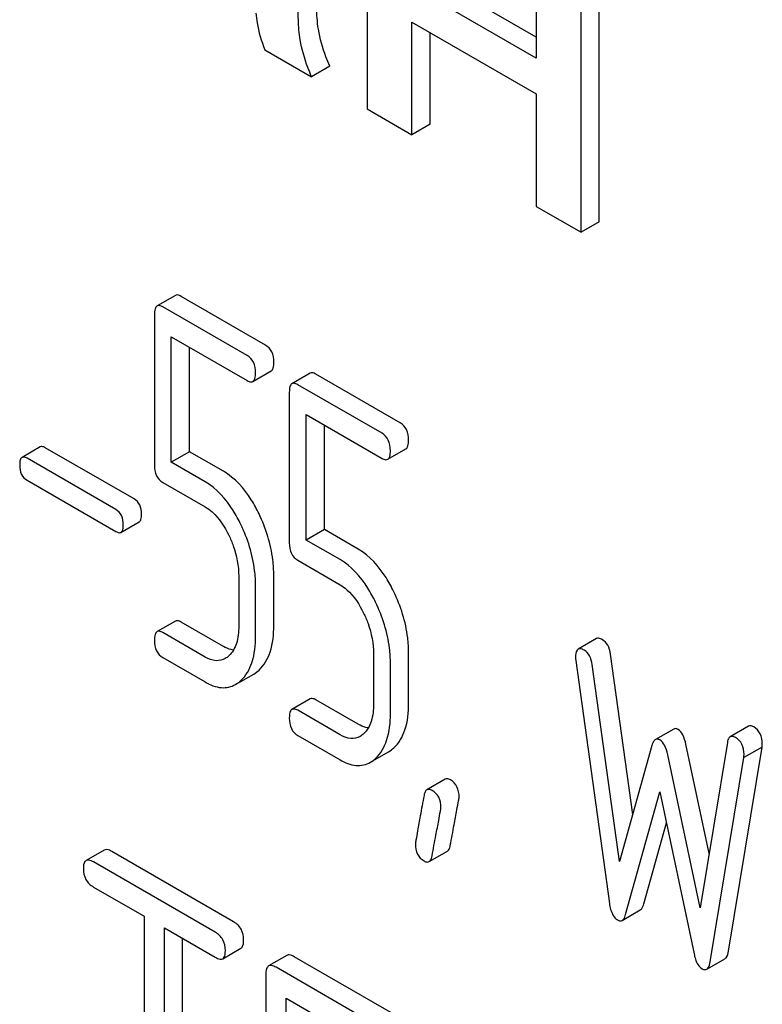
# Model space of a CAD drawing. Units: millimetres. Extents: x 0 to 6269, y -4 to 4433.
# Drawn here: x 4374 to 4383, y 2921 to 2932 of the extents above; entities that cross this region are included whole.
import ezdxf

# ---------------------------------------------------------------- set-up
doc = ezdxf.new("R2010")
doc.units = ezdxf.units.MM
doc.header["$LTSCALE"] = 344.776119
doc.layers.get('0').update_dxf_attribs({"linetype": 'CONTINUOUS'})

msp = doc.modelspace()

# ---------------------------------------------------------------- linework, layer by layer
at = {"color": 7, "linetype": 'Continuous'}
for p, q in [((4377.992, 2934.22), (4377.992, 2931.263)), ((4379.96, 2933.084), (4379.96, 2931.853)), ((4380.694, 2929.947), (4380.694, 2932.905)), ((4379.96, 2932.098), (4378.726, 2932.81)), ((4380.482, 2929.825), (4380.482, 2932.782)), ((4379.96, 2931.853), (4378.513, 2932.688)), ((4378.513, 2930.961), (4378.513, 2932.273)), ((4378.513, 2932.273), (4379.96, 2931.438)), ((4378.726, 2931.084), (4378.726, 2932.151)), ((4376.8, 2931.951), (4377.345, 2931.636)), ((4377.557, 2931.759), (4377.345, 2931.636)), ((4379.96, 2931.438), (4379.96, 2930.126)), ((4377.992, 2931.263), (4378.513, 2930.961)), ((4378.726, 2931.084), (4378.513, 2930.961)), ((4379.96, 2930.126), (4380.482, 2929.825)), ((4380.694, 2929.947), (4380.482, 2929.825)), ((4375.758, 2929.09), (4375.546, 2928.967)), ((4376.806, 2928.512), (4375.825, 2929.079)), ((4376.594, 2928.39), (4375.613, 2928.956)), ((4375.515, 2928.867), (4375.515, 2927.113)), ((4375.711, 2927.146), (4375.711, 2928.608)), ((4375.711, 2928.608), (4376.594, 2928.098)), ((4375.924, 2927.268), (4375.924, 2928.485)), ((4376.661, 2928.087), (4376.874, 2928.21)), ((4377.328, 2928.184), (4377.116, 2928.061)), ((4378.376, 2927.606), (4377.395, 2928.173)), ((4378.164, 2927.484), (4377.183, 2928.05)), ((4377.085, 2927.961), (4377.085, 2926.207)), ((4377.281, 2926.24), (4377.281, 2927.702)), ((4377.281, 2927.702), (4378.164, 2927.192)), ((4377.493, 2926.362), (4377.493, 2927.579)), ((4374.185, 2927.325), (4373.973, 2927.203)), ((4375.278, 2926.719), (4374.244, 2927.316)), ((4375.924, 2927.268), (4375.711, 2927.146)), ((4376.318, 2927.041), (4375.924, 2927.268)), ((4378.231, 2927.181), (4378.443, 2927.304)), ((4375.066, 2926.596), (4374.032, 2927.193)), ((4376.106, 2926.918), (4375.711, 2927.146)), ((4374.032, 2926.936), (4375.066, 2926.339)), ((4375.613, 2926.911), (4376.106, 2926.626)), ((4375.125, 2926.33), (4375.337, 2926.452)), ((4377.493, 2926.362), (4377.281, 2926.24)), ((4377.887, 2926.135), (4377.493, 2926.362)), ((4377.675, 2926.012), (4377.281, 2926.24)), ((4377.183, 2926.005), (4377.675, 2925.72)), ((4376.496, 2925.82), (4376.496, 2925.237)), ((4376.904, 2925.246), (4376.904, 2925.829)), ((4376.692, 2925.123), (4376.692, 2925.707)), ((4375.758, 2925.296), (4375.546, 2925.174)), ((4376.318, 2925.001), (4375.825, 2925.285)), ((4376.106, 2924.878), (4375.613, 2925.163)), ((4380.66, 2925.092), (4380.448, 2924.969)), ((4378.474, 2924.34), (4378.474, 2924.923)), ((4375.613, 2924.871), (4376.106, 2924.587)), ((4378.065, 2924.914), (4378.065, 2924.331)), ((4378.262, 2924.217), (4378.262, 2924.801)), ((4380.42, 2924.836), (4380.812, 2922.007)), ((4381.083, 2923.045), (4380.824, 2924.912)), ((4380.93, 2922.496), (4380.612, 2924.789)), ((4376.459, 2924.558), (4376.671, 2924.68)), ((4377.328, 2924.39), (4377.116, 2924.268)), ((4377.887, 2924.095), (4377.395, 2924.379)), ((4377.675, 2923.972), (4377.183, 2924.257)), ((4381.56, 2924.039), (4381.347, 2923.916)), ((4382.431, 2924.071), (4382.219, 2923.949)), ((4377.183, 2923.965), (4377.675, 2923.68)), ((4378.029, 2923.652), (4378.241, 2923.774)), ((4381.306, 2923.846), (4380.93, 2922.496)), ((4381.972, 2922.588), (4381.703, 2923.862)), ((4382.185, 2923.881), (4381.867, 2921.955)), ((4382.197, 2921.452), (4382.59, 2923.828)), ((4382.59, 2923.828), (4382.377, 2923.706)), ((4381.867, 2921.955), (4381.491, 2923.739)), ((4381.985, 2921.329), (4382.377, 2923.706)), ((4378.899, 2923.454), (4378.687, 2923.332)), ((4381, 2921.88), (4381.398, 2923.308)), ((4381.398, 2923.308), (4381.797, 2921.421)), ((4381.212, 2922.003), (4381.475, 2922.945)), ((4374.931, 2922.629), (4374.719, 2922.507)), ((4376.435, 2921.795), (4375.017, 2922.613)), ((4378.713, 2922.495), (4378.925, 2922.618)), ((4376.223, 2921.672), (4374.805, 2922.491)), ((4374.805, 2922.199), (4375.395, 2921.859)), ((4375.395, 2921.859), (4375.395, 2918.211)), ((4380.959, 2921.81), (4381.171, 2921.933)), ((4375.631, 2918.075), (4375.631, 2921.722)), ((4375.631, 2921.722), (4376.223, 2921.381)), ((4375.843, 2918.197), (4375.843, 2921.6)), ((4376.309, 2921.364), (4376.521, 2921.487)), ((4377.056, 2921.403), (4376.844, 2921.28)), ((4378.322, 2920.706), (4377.142, 2921.386)), ((4381.944, 2921.241), (4382.156, 2921.364)), ((4378.109, 2920.583), (4376.93, 2921.264)), ((4376.812, 2921.186), (4376.812, 2917.392)), ((4377.048, 2919.442), (4377.048, 2920.904)), ((4377.048, 2920.904), (4378.109, 2920.291))]:
    msp.add_line(p, q, dxfattribs=at)
for points, knots in [([(4377.424, 2932.189), (4377.416, 2932.233), (4377.406, 2932.342), (4377.393, 2932.644), (4377.392, 2932.901), (4377.392, 2933.093)], [0, 0, 0, 0, 0.147628, 0.363043, 1, 1, 1, 1]), ([(4377.212, 2932.067), (4377.198, 2932.143), (4377.19, 2932.297), (4377.18, 2932.598), (4377.18, 2932.822), (4377.18, 2932.971)], [0, 0, 0, 0, 0.257723, 0.507442, 1, 1, 1, 1]), ([(4376.695, 2932.376), (4376.699, 2932.339), (4376.718, 2932.194), (4376.758, 2932.052), (4376.8, 2931.951)], [0, 0, 0, 0, 0.252429, 1, 1, 1, 1]), ([(4377.557, 2931.759), (4377.541, 2931.795), (4377.483, 2931.934), (4377.442, 2932.08), (4377.424, 2932.189)], [0, 0, 0, 0, 0.266727, 1, 1, 1, 1]), ([(4377.345, 2931.636), (4377.329, 2931.672), (4377.272, 2931.811), (4377.23, 2931.957), (4377.212, 2932.067)], [0, 0, 0, 0, 0.258643, 1, 1, 1, 1]), ([(4375.825, 2929.079), (4375.819, 2929.083), (4375.799, 2929.093), (4375.772, 2929.098), (4375.758, 2929.09)], [0, 0, 0, 0, 0.327893, 1, 1, 1, 1]), ([(4375.546, 2928.967), (4375.534, 2928.96), (4375.516, 2928.925), (4375.515, 2928.889), (4375.515, 2928.867)], [0, 0, 0, 0, 0.383451, 1, 1, 1, 1]), ([(4375.613, 2928.956), (4375.607, 2928.96), (4375.587, 2928.971), (4375.56, 2928.975), (4375.546, 2928.967)], [0, 0, 0, 0, 0.327893, 1, 1, 1, 1]), ([(4376.904, 2928.31), (4376.904, 2928.352), (4376.894, 2928.433), (4376.837, 2928.494), (4376.806, 2928.512)], [0, 0, 0, 0, 0.538333, 1, 1, 1, 1]), ([(4376.692, 2928.187), (4376.692, 2928.229), (4376.681, 2928.31), (4376.625, 2928.372), (4376.594, 2928.39)], [0, 0, 0, 0, 0.538333, 1, 1, 1, 1]), ([(4376.874, 2928.21), (4376.885, 2928.216), (4376.904, 2928.252), (4376.904, 2928.288), (4376.904, 2928.31)], [0, 0, 0, 0, 0.379509, 1, 1, 1, 1]), ([(4376.661, 2928.087), (4376.673, 2928.094), (4376.691, 2928.129), (4376.692, 2928.165), (4376.692, 2928.187)], [0, 0, 0, 0, 0.379509, 1, 1, 1, 1]), ([(4377.395, 2928.173), (4377.388, 2928.176), (4377.368, 2928.187), (4377.341, 2928.191), (4377.328, 2928.184)], [0, 0, 0, 0, 0.327898, 1, 1, 1, 1]), ([(4376.594, 2928.098), (4376.601, 2928.094), (4376.621, 2928.084), (4376.648, 2928.079), (4376.661, 2928.087)], [0, 0, 0, 0, 0.325072, 1, 1, 1, 1]), ([(4377.116, 2928.061), (4377.104, 2928.054), (4377.086, 2928.019), (4377.085, 2927.983), (4377.085, 2927.961)], [0, 0, 0, 0, 0.38345, 1, 1, 1, 1]), ([(4377.183, 2928.05), (4377.176, 2928.054), (4377.156, 2928.065), (4377.129, 2928.069), (4377.116, 2928.061)], [0, 0, 0, 0, 0.327898, 1, 1, 1, 1]), ([(4378.474, 2927.404), (4378.474, 2927.446), (4378.463, 2927.526), (4378.407, 2927.588), (4378.376, 2927.606)], [0, 0, 0, 0, 0.538333, 1, 1, 1, 1]), ([(4378.262, 2927.281), (4378.262, 2927.323), (4378.251, 2927.404), (4378.195, 2927.466), (4378.164, 2927.484)], [0, 0, 0, 0, 0.538333, 1, 1, 1, 1]), ([(4374.244, 2927.316), (4374.239, 2927.319), (4374.221, 2927.328), (4374.197, 2927.332), (4374.185, 2927.325)], [0, 0, 0, 0, 0.328195, 1, 1, 1, 1]), ([(4378.443, 2927.304), (4378.455, 2927.31), (4378.473, 2927.346), (4378.474, 2927.382), (4378.474, 2927.404)], [0, 0, 0, 0, 0.379509, 1, 1, 1, 1]), ([(4374.032, 2927.193), (4374.026, 2927.197), (4374.009, 2927.206), (4373.985, 2927.21), (4373.973, 2927.203)], [0, 0, 0, 0, 0.328195, 1, 1, 1, 1]), ([(4378.231, 2927.181), (4378.243, 2927.188), (4378.261, 2927.223), (4378.262, 2927.259), (4378.262, 2927.281)], [0, 0, 0, 0, 0.379509, 1, 1, 1, 1]), ([(4373.973, 2927.203), (4373.963, 2927.197), (4373.947, 2927.165), (4373.946, 2927.134), (4373.946, 2927.115)], [0, 0, 0, 0, 0.383581, 1, 1, 1, 1]), ([(4373.946, 2927.115), (4373.946, 2927.078), (4373.954, 2927.006), (4374.005, 2926.952), (4374.032, 2926.936)], [0, 0, 0, 0, 0.539403, 1, 1, 1, 1]), ([(4375.515, 2927.113), (4375.515, 2927.071), (4375.524, 2926.99), (4375.582, 2926.929), (4375.613, 2926.911)], [0, 0, 0, 0, 0.539319, 1, 1, 1, 1]), ([(4378.164, 2927.192), (4378.17, 2927.188), (4378.19, 2927.178), (4378.217, 2927.173), (4378.231, 2927.181)], [0, 0, 0, 0, 0.325072, 1, 1, 1, 1]), ([(4376.732, 2926.545), (4376.705, 2926.601), (4376.602, 2926.791), (4376.452, 2926.963), (4376.318, 2927.041)], [0, 0, 0, 0, 0.286905, 1, 1, 1, 1]), ([(4376.52, 2926.422), (4376.493, 2926.478), (4376.39, 2926.668), (4376.24, 2926.841), (4376.106, 2926.918)], [0, 0, 0, 0, 0.286905, 1, 1, 1, 1]), ([(4375.364, 2926.541), (4375.364, 2926.577), (4375.355, 2926.648), (4375.306, 2926.703), (4375.278, 2926.719)], [0, 0, 0, 0, 0.538289, 1, 1, 1, 1]), ([(4375.152, 2926.418), (4375.152, 2926.455), (4375.143, 2926.526), (4375.093, 2926.58), (4375.066, 2926.596)], [0, 0, 0, 0, 0.538289, 1, 1, 1, 1]), ([(4375.337, 2926.452), (4375.348, 2926.458), (4375.364, 2926.489), (4375.364, 2926.521), (4375.364, 2926.541)], [0, 0, 0, 0, 0.379103, 1, 1, 1, 1]), ([(4376.106, 2926.626), (4376.134, 2926.61), (4376.251, 2926.523), (4376.332, 2926.396), (4376.38, 2926.296)], [0, 0, 0, 0, 0.228399, 1, 1, 1, 1]), ([(4376.904, 2925.829), (4376.904, 2925.889), (4376.889, 2926.136), (4376.813, 2926.377), (4376.732, 2926.545)], [0, 0, 0, 0, 0.243414, 1, 1, 1, 1]), ([(4375.125, 2926.33), (4375.136, 2926.336), (4375.152, 2926.367), (4375.152, 2926.398), (4375.152, 2926.418)], [0, 0, 0, 0, 0.379103, 1, 1, 1, 1]), ([(4376.692, 2925.707), (4376.692, 2925.767), (4376.677, 2926.014), (4376.601, 2926.255), (4376.52, 2926.422)], [0, 0, 0, 0, 0.243414, 1, 1, 1, 1]), ([(4375.066, 2926.339), (4375.072, 2926.336), (4375.089, 2926.327), (4375.113, 2926.323), (4375.125, 2926.33)], [0, 0, 0, 0, 0.32499, 1, 1, 1, 1]), ([(4376.38, 2926.296), (4376.4, 2926.256), (4376.464, 2926.105), (4376.496, 2925.94), (4376.496, 2925.82)], [0, 0, 0, 0, 0.268428, 1, 1, 1, 1]), ([(4377.085, 2926.207), (4377.085, 2926.165), (4377.094, 2926.083), (4377.152, 2926.023), (4377.183, 2926.005)], [0, 0, 0, 0, 0.539315, 1, 1, 1, 1]), ([(4378.301, 2925.639), (4378.274, 2925.695), (4378.171, 2925.885), (4378.021, 2926.057), (4377.887, 2926.135)], [0, 0, 0, 0, 0.286906, 1, 1, 1, 1]), ([(4378.089, 2925.516), (4378.062, 2925.572), (4377.959, 2925.762), (4377.809, 2925.935), (4377.675, 2926.012)], [0, 0, 0, 0, 0.286906, 1, 1, 1, 1]), ([(4377.675, 2925.72), (4377.704, 2925.704), (4377.821, 2925.617), (4377.901, 2925.49), (4377.95, 2925.39)], [0, 0, 0, 0, 0.228399, 1, 1, 1, 1]), ([(4378.474, 2924.923), (4378.474, 2924.983), (4378.459, 2925.23), (4378.382, 2925.471), (4378.301, 2925.639)], [0, 0, 0, 0, 0.243413, 1, 1, 1, 1]), ([(4378.262, 2924.801), (4378.262, 2924.861), (4378.247, 2925.107), (4378.17, 2925.348), (4378.089, 2925.516)], [0, 0, 0, 0, 0.243413, 1, 1, 1, 1]), ([(4377.95, 2925.39), (4377.969, 2925.35), (4378.033, 2925.199), (4378.065, 2925.034), (4378.065, 2924.914)], [0, 0, 0, 0, 0.268428, 1, 1, 1, 1]), ([(4375.825, 2925.285), (4375.819, 2925.289), (4375.799, 2925.299), (4375.772, 2925.304), (4375.758, 2925.296)], [0, 0, 0, 0, 0.327893, 1, 1, 1, 1]), ([(4375.546, 2925.174), (4375.534, 2925.167), (4375.516, 2925.131), (4375.515, 2925.096), (4375.515, 2925.073)], [0, 0, 0, 0, 0.383451, 1, 1, 1, 1]), ([(4375.613, 2925.163), (4375.607, 2925.166), (4375.587, 2925.177), (4375.56, 2925.181), (4375.546, 2925.174)], [0, 0, 0, 0, 0.327893, 1, 1, 1, 1]), ([(4376.496, 2925.237), (4376.496, 2925.169), (4376.485, 2925.043), (4376.422, 2924.929), (4376.381, 2924.891)], [0, 0, 0, 0, 0.546742, 1, 1, 1, 1]), ([(4376.732, 2924.726), (4376.792, 2924.781), (4376.888, 2924.952), (4376.904, 2925.141), (4376.904, 2925.246)], [0, 0, 0, 0, 0.437624, 1, 1, 1, 1]), ([(4375.515, 2925.073), (4375.515, 2925.031), (4375.524, 2924.95), (4375.582, 2924.889), (4375.613, 2924.871)], [0, 0, 0, 0, 0.539319, 1, 1, 1, 1]), ([(4376.52, 2924.603), (4376.58, 2924.659), (4376.676, 2924.83), (4376.692, 2925.018), (4376.692, 2925.123)], [0, 0, 0, 0, 0.437624, 1, 1, 1, 1]), ([(4380.73, 2925.08), (4380.723, 2925.084), (4380.702, 2925.095), (4380.674, 2925.1), (4380.66, 2925.092)], [0, 0, 0, 0, 0.328239, 1, 1, 1, 1]), ([(4380.824, 2924.912), (4380.819, 2924.948), (4380.803, 2925.014), (4380.755, 2925.065), (4380.73, 2925.08)], [0, 0, 0, 0, 0.550266, 1, 1, 1, 1]), ([(4376.435, 2924.959), (4376.425, 2924.96), (4376.384, 2924.967), (4376.346, 2924.985), (4376.318, 2925.001)], [0, 0, 0, 0, 0.228296, 1, 1, 1, 1]), ([(4380.448, 2924.969), (4380.442, 2924.966), (4380.418, 2924.941), (4380.418, 2924.903), (4380.418, 2924.875)], [0, 0, 0, 0, 0.17793, 1, 1, 1, 1]), ([(4380.518, 2924.958), (4380.511, 2924.962), (4380.49, 2924.972), (4380.462, 2924.977), (4380.448, 2924.969)], [0, 0, 0, 0, 0.328239, 1, 1, 1, 1]), ([(4380.612, 2924.789), (4380.607, 2924.825), (4380.59, 2924.891), (4380.543, 2924.943), (4380.518, 2924.958)], [0, 0, 0, 0, 0.550266, 1, 1, 1, 1]), ([(4376.339, 2924.86), (4376.308, 2924.842), (4376.223, 2924.823), (4376.144, 2924.856), (4376.106, 2924.878)], [0, 0, 0, 0, 0.448743, 1, 1, 1, 1]), ([(4376.106, 2924.587), (4376.163, 2924.553), (4376.281, 2924.503), (4376.41, 2924.53), (4376.459, 2924.558)], [0, 0, 0, 0, 0.541538, 1, 1, 1, 1]), ([(4377.395, 2924.379), (4377.388, 2924.383), (4377.368, 2924.393), (4377.341, 2924.398), (4377.328, 2924.39)], [0, 0, 0, 0, 0.327898, 1, 1, 1, 1]), ([(4377.116, 2924.268), (4377.104, 2924.261), (4377.086, 2924.225), (4377.085, 2924.189), (4377.085, 2924.167)], [0, 0, 0, 0, 0.38345, 1, 1, 1, 1]), ([(4377.183, 2924.257), (4377.176, 2924.26), (4377.156, 2924.271), (4377.129, 2924.275), (4377.116, 2924.268)], [0, 0, 0, 0, 0.327898, 1, 1, 1, 1]), ([(4378.065, 2924.331), (4378.065, 2924.263), (4378.055, 2924.137), (4377.991, 2924.023), (4377.95, 2923.985)], [0, 0, 0, 0, 0.546742, 1, 1, 1, 1]), ([(4378.302, 2923.82), (4378.362, 2923.875), (4378.457, 2924.046), (4378.474, 2924.235), (4378.474, 2924.34)], [0, 0, 0, 0, 0.437625, 1, 1, 1, 1]), ([(4377.085, 2924.167), (4377.085, 2924.125), (4377.094, 2924.044), (4377.152, 2923.983), (4377.183, 2923.965)], [0, 0, 0, 0, 0.539315, 1, 1, 1, 1]), ([(4378.09, 2923.697), (4378.149, 2923.753), (4378.245, 2923.924), (4378.262, 2924.112), (4378.262, 2924.217)], [0, 0, 0, 0, 0.437625, 1, 1, 1, 1]), ([(4378.004, 2924.053), (4377.995, 2924.054), (4377.954, 2924.061), (4377.915, 2924.079), (4377.887, 2924.095)], [0, 0, 0, 0, 0.228295, 1, 1, 1, 1]), ([(4381.611, 2924.035), (4381.606, 2924.037), (4381.591, 2924.045), (4381.57, 2924.045), (4381.56, 2924.039)], [0, 0, 0, 0, 0.298994, 1, 1, 1, 1]), ([(4381.703, 2923.862), (4381.694, 2923.9), (4381.676, 2923.964), (4381.634, 2924.021), (4381.611, 2924.035)], [0, 0, 0, 0, 0.58917, 1, 1, 1, 1]), ([(4382.491, 2924.063), (4382.486, 2924.066), (4382.468, 2924.076), (4382.443, 2924.078), (4382.431, 2924.071)], [0, 0, 0, 0, 0.314986, 1, 1, 1, 1]), ([(4382.591, 2923.865), (4382.591, 2923.906), (4382.58, 2923.986), (4382.523, 2924.045), (4382.491, 2924.063)], [0, 0, 0, 0, 0.529515, 1, 1, 1, 1]), ([(4377.908, 2923.954), (4377.877, 2923.936), (4377.792, 2923.917), (4377.714, 2923.95), (4377.675, 2923.972)], [0, 0, 0, 0, 0.448743, 1, 1, 1, 1]), ([(4381.347, 2923.916), (4381.343, 2923.914), (4381.322, 2923.895), (4381.312, 2923.867), (4381.306, 2923.846)], [0, 0, 0, 0, 0.190467, 1, 1, 1, 1]), ([(4381.398, 2923.912), (4381.394, 2923.915), (4381.378, 2923.923), (4381.358, 2923.923), (4381.347, 2923.916)], [0, 0, 0, 0, 0.298994, 1, 1, 1, 1]), ([(4381.491, 2923.739), (4381.482, 2923.778), (4381.464, 2923.842), (4381.422, 2923.898), (4381.398, 2923.912)], [0, 0, 0, 0, 0.58917, 1, 1, 1, 1]), ([(4382.219, 2923.949), (4382.214, 2923.946), (4382.195, 2923.929), (4382.188, 2923.901), (4382.185, 2923.881)], [0, 0, 0, 0, 0.192635, 1, 1, 1, 1]), ([(4382.279, 2923.94), (4382.274, 2923.944), (4382.255, 2923.953), (4382.231, 2923.956), (4382.219, 2923.949)], [0, 0, 0, 0, 0.314986, 1, 1, 1, 1]), ([(4382.379, 2923.743), (4382.379, 2923.783), (4382.368, 2923.863), (4382.311, 2923.922), (4382.279, 2923.94)], [0, 0, 0, 0, 0.529515, 1, 1, 1, 1]), ([(4377.675, 2923.68), (4377.733, 2923.647), (4377.851, 2923.597), (4377.98, 2923.624), (4378.029, 2923.652)], [0, 0, 0, 0, 0.541536, 1, 1, 1, 1]), ([(4378.96, 2923.446), (4378.955, 2923.449), (4378.936, 2923.459), (4378.912, 2923.461), (4378.899, 2923.454)], [0, 0, 0, 0, 0.31497, 1, 1, 1, 1]), ([(4379.062, 2923.247), (4379.062, 2923.288), (4379.05, 2923.368), (4378.992, 2923.428), (4378.96, 2923.446)], [0, 0, 0, 0, 0.528561, 1, 1, 1, 1]), ([(4378.687, 2923.332), (4378.683, 2923.329), (4378.664, 2923.312), (4378.657, 2923.285), (4378.653, 2923.265)], [0, 0, 0, 0, 0.194026, 1, 1, 1, 1]), ([(4378.748, 2923.324), (4378.742, 2923.327), (4378.724, 2923.336), (4378.7, 2923.339), (4378.687, 2923.332)], [0, 0, 0, 0, 0.31497, 1, 1, 1, 1]), ([(4378.85, 2923.125), (4378.85, 2923.166), (4378.837, 2923.246), (4378.78, 2923.305), (4378.748, 2923.324)], [0, 0, 0, 0, 0.528561, 1, 1, 1, 1]), ([(4378.653, 2923.265), (4378.638, 2923.186), (4378.613, 2923.048), (4378.58, 2922.875), (4378.564, 2922.767), (4378.552, 2922.716), (4378.552, 2922.701)], [0, 0, 0, 0, 0.423373, 0.731154, 0.92335, 1, 1, 1, 1]), ([(4378.959, 2922.685), (4378.974, 2922.765), (4378.999, 2922.902), (4379.033, 2923.075), (4379.05, 2923.183), (4379.062, 2923.233), (4379.062, 2923.247)], [0, 0, 0, 0, 0.425677, 0.733197, 0.924111, 1, 1, 1, 1]), ([(4378.747, 2922.563), (4378.762, 2922.643), (4378.787, 2922.78), (4378.821, 2922.953), (4378.838, 2923.06), (4378.85, 2923.11), (4378.85, 2923.125)], [0, 0, 0, 0, 0.425677, 0.733197, 0.924111, 1, 1, 1, 1]), ([(4375.017, 2922.613), (4375.009, 2922.618), (4374.983, 2922.632), (4374.948, 2922.639), (4374.931, 2922.629)], [0, 0, 0, 0, 0.336009, 1, 1, 1, 1]), ([(4378.552, 2922.701), (4378.552, 2922.661), (4378.564, 2922.58), (4378.622, 2922.521), (4378.654, 2922.503)], [0, 0, 0, 0, 0.525556, 1, 1, 1, 1]), ([(4378.925, 2922.618), (4378.929, 2922.62), (4378.949, 2922.638), (4378.956, 2922.665), (4378.959, 2922.685)], [0, 0, 0, 0, 0.192424, 1, 1, 1, 1]), ([(4374.719, 2922.507), (4374.713, 2922.504), (4374.688, 2922.479), (4374.687, 2922.441), (4374.687, 2922.413)], [0, 0, 0, 0, 0.184763, 1, 1, 1, 1]), ([(4374.805, 2922.491), (4374.796, 2922.496), (4374.771, 2922.509), (4374.736, 2922.517), (4374.719, 2922.507)], [0, 0, 0, 0, 0.336009, 1, 1, 1, 1]), ([(4378.713, 2922.495), (4378.717, 2922.498), (4378.737, 2922.515), (4378.743, 2922.542), (4378.747, 2922.563)], [0, 0, 0, 0, 0.192424, 1, 1, 1, 1]), ([(4374.687, 2922.413), (4374.687, 2922.37), (4374.702, 2922.281), (4374.769, 2922.22), (4374.805, 2922.199)], [0, 0, 0, 0, 0.510802, 1, 1, 1, 1]), ([(4378.654, 2922.503), (4378.659, 2922.499), (4378.677, 2922.49), (4378.701, 2922.488), (4378.713, 2922.495)], [0, 0, 0, 0, 0.311641, 1, 1, 1, 1]), ([(4380.812, 2922.007), (4380.815, 2921.984), (4380.827, 2921.914), (4380.864, 2921.84), (4380.906, 2921.815)], [0, 0, 0, 0, 0.322797, 1, 1, 1, 1]), ([(4381.171, 2921.933), (4381.176, 2921.935), (4381.197, 2921.954), (4381.206, 2921.981), (4381.212, 2922.003)], [0, 0, 0, 0, 0.189322, 1, 1, 1, 1]), ([(4380.959, 2921.81), (4380.964, 2921.813), (4380.985, 2921.831), (4380.994, 2921.859), (4381, 2921.88)], [0, 0, 0, 0, 0.189322, 1, 1, 1, 1]), ([(4376.553, 2921.581), (4376.553, 2921.624), (4376.536, 2921.712), (4376.471, 2921.774), (4376.435, 2921.795)], [0, 0, 0, 0, 0.510532, 1, 1, 1, 1]), ([(4380.906, 2921.815), (4380.911, 2921.812), (4380.927, 2921.804), (4380.948, 2921.804), (4380.959, 2921.81)], [0, 0, 0, 0, 0.297767, 1, 1, 1, 1]), ([(4376.34, 2921.458), (4376.34, 2921.502), (4376.324, 2921.59), (4376.258, 2921.652), (4376.223, 2921.672)], [0, 0, 0, 0, 0.510532, 1, 1, 1, 1]), ([(4376.521, 2921.487), (4376.527, 2921.49), (4376.552, 2921.515), (4376.553, 2921.553), (4376.553, 2921.581)], [0, 0, 0, 0, 0.182549, 1, 1, 1, 1]), ([(4376.223, 2921.381), (4376.231, 2921.376), (4376.257, 2921.362), (4376.292, 2921.354), (4376.309, 2921.364)], [0, 0, 0, 0, 0.332825, 1, 1, 1, 1]), ([(4376.309, 2921.364), (4376.314, 2921.368), (4376.339, 2921.392), (4376.34, 2921.431), (4376.34, 2921.458)], [0, 0, 0, 0, 0.182549, 1, 1, 1, 1]), ([(4377.142, 2921.386), (4377.134, 2921.391), (4377.108, 2921.405), (4377.073, 2921.412), (4377.056, 2921.403)], [0, 0, 0, 0, 0.336009, 1, 1, 1, 1]), ([(4381.797, 2921.421), (4381.801, 2921.399), (4381.817, 2921.336), (4381.852, 2921.269), (4381.891, 2921.247)], [0, 0, 0, 0, 0.325091, 1, 1, 1, 1]), ([(4382.156, 2921.364), (4382.161, 2921.367), (4382.186, 2921.39), (4382.193, 2921.425), (4382.197, 2921.452)], [0, 0, 0, 0, 0.17862, 1, 1, 1, 1]), ([(4376.844, 2921.28), (4376.838, 2921.277), (4376.813, 2921.252), (4376.812, 2921.214), (4376.812, 2921.186)], [0, 0, 0, 0, 0.184763, 1, 1, 1, 1]), ([(4376.93, 2921.264), (4376.921, 2921.269), (4376.896, 2921.283), (4376.861, 2921.29), (4376.844, 2921.28)], [0, 0, 0, 0, 0.336009, 1, 1, 1, 1]), ([(4381.891, 2921.247), (4381.896, 2921.244), (4381.912, 2921.236), (4381.933, 2921.235), (4381.944, 2921.241)], [0, 0, 0, 0, 0.300796, 1, 1, 1, 1]), ([(4381.944, 2921.241), (4381.949, 2921.244), (4381.974, 2921.267), (4381.981, 2921.303), (4381.985, 2921.329)], [0, 0, 0, 0, 0.17862, 1, 1, 1, 1])]:
    msp.add_open_spline(points, degree=3, knots=knots, dxfattribs=at)
for points in [[(4376.381, 2924.891), (4376.368, 2924.879), (4376.354, 2924.868), (4376.339, 2924.86)], [(4380.418, 2924.875), (4380.418, 2924.862), (4380.418, 2924.849), (4380.42, 2924.836)], [(4376.671, 2924.68), (4376.693, 2924.693), (4376.714, 2924.709), (4376.732, 2924.726)], [(4376.459, 2924.558), (4376.481, 2924.571), (4376.502, 2924.586), (4376.52, 2924.603)], [(4377.95, 2923.985), (4377.938, 2923.973), (4377.924, 2923.962), (4377.908, 2923.954)], [(4378.241, 2923.774), (4378.263, 2923.787), (4378.283, 2923.803), (4378.302, 2923.82)], [(4382.59, 2923.828), (4382.59, 2923.841), (4382.591, 2923.853), (4382.591, 2923.865)], [(4378.029, 2923.652), (4378.05, 2923.665), (4378.071, 2923.68), (4378.09, 2923.697)], [(4382.377, 2923.706), (4382.377, 2923.718), (4382.379, 2923.73), (4382.379, 2923.743)]]:
    msp.add_open_spline(points, degree=3, dxfattribs=at)

doc.saveas('drawing.dxf')
